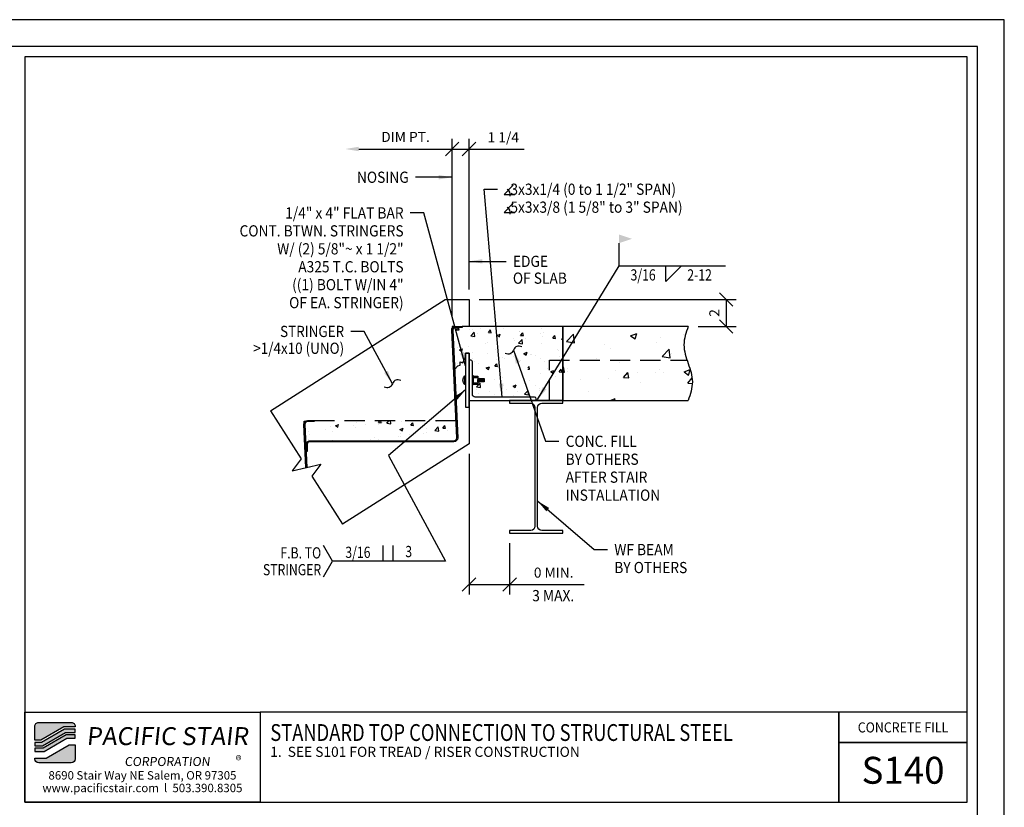
# Model space of a CAD drawing. Extents: x -3457 to 4363, y -4269 to 1037.
# Drawn here: x 524 to 597, y -161 to -102 of the extents above; entities that cross this region are included whole.
import ezdxf
from ezdxf.enums import TextEntityAlignment as Align

# ---------------------------------------------------------------- set-up
doc = ezdxf.new("R2010")
doc.units = 0
doc.header["$LTSCALE"] = 48
doc.header["$MEASUREMENT"] = 0
doc.header["$PDMODE"] = 3
doc.linetypes.add('HIDDEN2', pattern=[0.1875, 0.125, -0.0625])
doc.layers.get('0').update_dxf_attribs({"linetype": 'CONTINUOUS'})
doc.layers.get('DEFPOINTS').update_dxf_attribs({"linetype": 'CONTINUOUS'})
for name, color, linetype in [('BORDER', 4, 'CONTINUOUS'), ('DIM', 1, 'CONTINUOUS'), ('HATCH', 2, 'CONTINUOUS'), ('HIDDEN', 3, 'HIDDEN2'), ('OBJ', 3, 'CONTINUOUS'), ('SOLID', 7, 'CONTINUOUS'), ('TEXT', 2, 'CONTINUOUS')]:
    doc.layers.add(name, color=color, linetype=linetype)
doc.layers.add('NO PLOT', color=78, linetype='CONTINUOUS', plot=False)
doc.styles.add('PLAIN', font='calibri.ttf')
doc.styles.add('TT', font='archstyl.shx')
doc.dimstyles.new('FRACTIONAL', dxfattribs={"dimscale": 8, "dimtxt": 0.09375, "dimasz": 0.125, "dimexe": 0.09375, "dimexo": 0.09375, "dimgap": 0.0625, "dimtad": 1, "dimdec": 4, "dimzin": 3, "dimdsep": 46, "dimlunit": 5, "dimtxsty": 'TT', "dimblk": 'OBLIQUE', "dimcen": 0.08999999999999997, "dimadec": 0, "dimazin": 0, "dimtfac": 1, "dimtdec": 4, "dimtofl": 0, "dimtmove": 0, "dimatfit": 3, "dimfxl": 0.1175, "dimfrac": 2, "dimtolj": 1, "dimtzin": 0, "dimarcsym": 0})
pattern_1 = [(49.99999999999999, (582.2622327692757, -100.5839443645252), (2.390867275335845, -0.209173783275317), [0.25, -2.75]), (355, (582.2622327692757, -100.5839443645252), (-0.4625044453766667, 2.507307112333373), [0.2, -2.2]), (100.4514, (582.4614717026091, -100.6013754978586), (1.928364605713405, 2.298131806869845), [0.2124672999999994, -2.337140373333324]), (46.18420000000002, (582.2622327692757, -99.9172776978586), (3.557470162085481, -0.5517300477633935), [0.3749999999999994, -4.124999999999991]), (96.6356, (582.5586885859423, -99.96325538785857), (3.115542351829011, 3.247059569668139), [0.31870096, -3.50571]), (351.1842, (582.2622327692757, -99.9172776978586), (3.11553981711209, 3.247062003084415), [0.3, -3.3]), (21, (582.5955661026089, -100.0839443645252), (1.989690173728206, -1.342062968884463), [0.25, -2.75]), (326.0000000000001, (582.5955661026089, -100.0839443645252), (0.8110511064052723, 2.417166816822843), [0.2, -2.2]), (71.4514, (582.7613735459424, -100.1957830511919), (2.800742095271633, 1.075101655699841), [0.2124673, -2.337140373333333]), (37.50000000000001, (582.2622327692757, -100.5839443645252), (0.04053285105763556, 1.109646179437705), [0, -2.173333333333333, 0, -2.233333333333333, 0, -2.208333333333333]), (7.499999999999999, (582.2622327692757, -100.5839443645252), (0.8768984581404953, 1.314705706274534), [0, -1.273333333333333, 0, -2.123333333333333, 0, -0.8416666666666666]), (327.5, (581.5188994359423, -100.5839443645252), (1.779408120574697, -0.07518290578126599), [0, -0.8333333333333333, 0, -2.6, 0, -3.45]), (317.5, (581.1855661026091, -100.5839443645252), (1.943953897807954, 0.3336832744410588), [0, -1.083333333333333, 0, -1.726666666666667, 0, -2.45])]

# ---------------------------------------------------------------- blocks, each defined once
blk = doc.blocks.new('detail_frame')
at = {"layer": 'NO PLOT'}
blk.add_lwpolyline([(-70.81250000000023, 187.25), (-70.81250000000023, 131.8333333333333), (-0.7500000000002274, 131.8333333333333), (-0.7500000000002274, 187.25)], close=True, dxfattribs=at)
blk = doc.blocks.new('_Oblique')
at = {"layer": 'DIM', "color": 0, "lineweight": -2}
blk.add_line((-0.5, -0.5), (0.5, 0.5), dxfattribs=at)
blk = doc.blocks.new('A_L5000X30000X02500')
blk.add_lwpolyline([(0, 0), (0, 5), (0.125, 5, -0.4142135623730952), (0.25, 4.875), (0.25, 0.4500000000000455, 0.4142135623730117), (0.4499999999999886, 0.25), (2.875, 0.25, -0.4142135623730952), (3, 0.125), (3, 0)], format="xyb", close=True)
blk = doc.blocks.new('A_W1000X1200')
blk.add_lwpolyline([(1.97999999999999, -4.935000000000002), (1.97999999999999, -4.724999999999994), (1.97999999999999, -4.724999999999994), (0.4150999999999954, -4.724999999999994, -0.4142135623730995), (0.09499999999999886, -4.404899999999998), (0.09499999999999886, 4.404899999999998, -0.4142135623730995), (0.4150999999999954, 4.724999999999994), (1.97999999999999, 4.724999999999994), (1.97999999999999, 4.935000000000002), (-1.97999999999999, 4.935000000000002), (-1.97999999999999, 4.724999999999994), (-0.4150999999999954, 4.724999999999994, -0.4142135623730995), (-0.09499999999999886, 4.404899999999998), (-0.09499999999999886, -4.404899999999998, -0.4142135623730995), (-0.4150999999999954, -4.724999999999994), (-1.97999999999999, -4.724999999999994), (-1.97999999999999, -4.935000000000002)], format="xyb", close=True)
blk = doc.blocks.new('T.C.BOLT')
at = {"layer": 'OBJ'}
for p, q in [((-0.9993594458935604, 0.1210016835017313), (-1.380681818182666, 0.1210016835017313)), ((-1.380681818182666, 0.08943602693614139), (-1.042836016236834, 0.08943602693614139)), ((-1.380681818182666, 0.07891414141420228), (-1.042836016236834, 0.07891414141420228)), ((-1.380681818182666, 0.05260942760958187), (-1.042836016236834, 0.05260942760958187)), ((-1.012827459361688, -0.1315235690236705), (-1.041578709041914, 0.06169719495790105)), ((-0.9602180317519924, -0.1315235690236705), (-0.9993594458935604, 0.1315235690236705)), ((-0.9326031210680412, -0.1637612988737374), (-0.98122842246039, 0.163021640590955)), ((-0.9274078378273316, -0.1629307674758138), (-0.976031510503617, 0.1638412263172313)), ((-0.9076086041427516, -0.1315235690236705), (-0.9467500182840922, 0.1315235690236705)), ((-0.8945707070706703, -0.06579749771765364), (-0.9286189948511492, 0.163021640590955)), ((-0.8945707070706703, -0.03005242841061317), (-0.9234220828943762, 0.1638412263172313)), ((-0.5758876611178039, 0.2072811447809499), (-0.88431696870839, 0.2072811447809499)), ((-1.380681818182666, -0.0526094276093545), (-1.042836016236834, -0.0526094276093545)), ((-1.380681818182666, -0.07891414141420228), (-1.042836016236834, -0.07891414141420228)), ((-1.380681818182666, -0.08943602693591401), (-1.042836016236834, -0.08943602693591401)), ((-1.380681818182666, -0.1210016835017313), (-1.012827459361688, -0.1210016835017313)), ((-0.8844042795212772, -0.2072811447811773), (-0.5757585737824229, -0.2072811447811773))]:
    blk.add_line(p, q, dxfattribs=at)
for points in [[(-0.8945707070706703, 0.131998283706223), (-0.9234220828943762, 0.1638412263172313), (-0.9259969202373668, 0.1644044612795597), (-0.926449810488748, 0.1644044612795597), (-0.9286189948511492, 0.163021640590955), (-0.9467500182840922, 0.1315235690236705), (-0.976031510503617, 0.1638412263172313), (-0.978606347846835, 0.1644044612795597), (-0.9790592380982162, 0.1644044612795597), (-0.98122842246039, 0.163021640590955), (-0.9993594458935604, 0.1315235690236705), (-1.380681818182666, 0.1315235690236705), (-1.380681818182666, -0.1315235690236705), (-1.012827459361688, -0.1315235690236705), (-0.9852125486775094, -0.1637612988737374), (-0.982737169703114, -0.1644057491818103), (-0.9823062606669737, -0.1642663684714307), (-0.9800172654367998, -0.1629307674758138), (-0.9602180317519924, -0.1315235690236705), (-0.9326031210680412, -0.1637612988737374), (-0.9301277420936458, -0.1644057491818103), (-0.9296968330575055, -0.1642663684714307), (-0.9274078378273316, -0.1629307674758138), (-0.9076086041427516, -0.1315235690236705), (-0.8945707070706703, -0.1467440493078129)], [(-0.9800172654367998, -0.1629307674758138), (-1.019255050505762, 0.1007640246551773), (-1.019255050505762, 0.06501895534813684), (-0.9852125486775094, -0.1637612988737374)], [(-0.8945707070706703, 0.2200269427384001), (-0.88431696870839, 0.2072811447809499), (-0.8945707070706703, 0.1927994889525735)], [(-0.5657426067486995, 0.2201804403335927), (-0.5759963451109797, 0.20743464237637), (-0.5657426067486995, 0.1929529865479935)], [(-0.8945707070706703, -0.1944120351987522), (-0.88431696870839, -0.2071578331559749), (-0.8945707070706703, -0.2216394889845787)], [(-0.5655906598565252, -0.1946420299565261), (-0.5758443982188055, -0.2073878279135215), (-0.5655906598565252, -0.2218694837421253)]]:
    blk.add_lwpolyline(points, dxfattribs=at)
for points in [[(-0.5657617845117784, 0.3019781144781746), (-0.5762836700337175, 0.3124999999998863), (-0.8840488215489586, 0.3124999999998863), (-0.8945707070706703, 0.3019781144781746), (-0.8945707070706703, -0.3019781144781746), (-0.8840488215489586, -0.3125000000001137), (-0.5762836700337175, -0.3125000000001137), (-0.5657617845117784, -0.3019781144781746)], [(-0.5, -0.3451178451178976), (-0.5, 0.3451178451178976), (-0.5657617845117784, 0.3451178451178976), (-0.5657617845117784, -0.3451178451178976)], [(0, 0.3288089225590056), (0, -0.3288089225590056), (0.06576178451177839, -0.3288089225590056), (0.06576178451177839, 0.3288089225590056)]]:
    blk.add_lwpolyline(points, close=True, dxfattribs=at)
blk.add_arc((-0.2794875841750581, 1.13686837721616e-13), 0.4767729377104788, 316.3971810272875, 43.60281897271249, dxfattribs=at)
blk = doc.blocks.new('*D73')
at = {"layer": 'DEFPOINTS', "color": 0, "transparency": 16777216}
for p in [(557.2126439647429, -112.0130176683507), (557.2126439647429, -123.1982630880581), (555.9626439647429, -125.1982630880582)]:
    blk.add_point(p, dxfattribs=at)
at = {"layer": 'DIM', "color": 0, "lineweight": -2, "transparency": 16777216}
for p, q in [((555.9626439647429, -124.4482630880582), (555.9626439647429, -111.2630176683507)), ((557.2126439647429, -122.4482630880581), (557.2126439647429, -111.2630176683507)), ((555.9626439647429, -112.0130176683507), (557.2126439647429, -112.0130176683507)), ((557.2126439647429, -112.0130176683507), (561.312643964743, -112.0130176683507))]:
    blk.add_line(p, q, dxfattribs=at)
at = {"layer": 'DIM', "color": 0, "lineweight": -2, "transparency": 16777216, "rotation": 180}
blk.add_blockref('_Oblique', (555.9626439647429, -112.0130176683507), dxfattribs=at)
at = {"layer": 'DIM', "color": 0, "lineweight": -2, "transparency": 16777216}
blk.add_blockref('_Oblique', (557.2126439647429, -112.0130176683507), dxfattribs=at)
at = {"layer": 'DIM', "color": 0, "transparency": 16777216, "insert": (559.7626439647429, -111.1380176683507), "char_height": 0.75, "attachment_point": 5, "style": 'TT'}
blk.add_mtext('\\A1;1 1/4', dxfattribs=at)
blk = doc.blocks.new('*D74')
at = {"layer": 'DEFPOINTS', "color": 0, "transparency": 16777216}
for p in [(548.0208420880538, -112.0130176683507), (555.9626439647429, -112.0130176683507), (555.9626439647429, -125.1982630880582)]:
    blk.add_point(p, dxfattribs=at)
at = {"layer": 'DIM', "color": 0, "lineweight": -2, "transparency": 16777216}
for p, q in [((555.9626439647429, -124.4482630880582), (555.9626439647429, -111.2630176683507)), ((549.0208420880538, -112.0130176683507), (555.9626439647429, -112.0130176683507))]:
    blk.add_line(p, q, dxfattribs=at)
at = {"layer": 'DIM', "color": 0, "transparency": 16777216}
blk.add_solid([(549.0208420880538, -111.846351001684), (549.0208420880538, -112.1796843350174), (548.0208420880538, -112.0130176683507)], dxfattribs=at)
at = {"layer": 'DIM', "color": 0, "lineweight": -2, "transparency": 16777216}
blk.add_blockref('_Oblique', (555.9626439647429, -112.0130176683507), dxfattribs=at)
at = {"layer": 'DIM', "color": 0, "transparency": 16777216, "insert": (552.4917430263984, -111.1130176683507), "char_height": 0.75, "attachment_point": 5, "style": 'TT'}
blk.add_mtext('\\A1;DIM PT.', dxfattribs=at)
blk = doc.blocks.new('*D75')
at = {"layer": 'DEFPOINTS', "color": 0, "transparency": 16777216}
for p in [(557.2126439647429, -123.1982630880581), (573.5016982542099, -125.1982630880581), (576.3239018608995, -125.1982630880581)]:
    blk.add_point(p, dxfattribs=at)
at = {"layer": 'DIM', "color": 0, "lineweight": -2, "transparency": 16777216}
for p, q in [((557.9626439647429, -123.1982630880581), (577.0739018608995, -123.1982630880581)), ((576.3239018608995, -123.1982630880581), (576.3239018608995, -125.1982630880581)), ((574.2516982542099, -125.1982630880581), (577.0739018608995, -125.1982630880581))]:
    blk.add_line(p, q, dxfattribs=at)
for p, rotation in [((576.3239018608995, -123.1982630880581), 90), ((576.3239018608995, -125.1982630880581), 270)]:
    blk.add_blockref('_Oblique', p, dxfattribs=dict(at, rotation=rotation))
at = {"layer": 'DIM', "color": 0, "transparency": 16777216, "insert": (575.4489018608995, -124.198263088058), "char_height": 0.75, "attachment_point": 5, "rotation": 90, "style": 'TT'}
blk.add_mtext('\\A1;2', dxfattribs=at)
blk = doc.blocks.new('*D76')
at = {"layer": 'DEFPOINTS', "color": 0, "transparency": 16777216}
for p in [(557.2126439647429, -133.9226347683529), (560.2326439647429, -140.5682630880581), (560.2326439647429, -144.3756428156312)]:
    blk.add_point(p, dxfattribs=at)
at = {"layer": 'DIM', "color": 0, "lineweight": -2, "transparency": 16777216}
for p, q in [((557.2126439647429, -134.6726347683529), (557.2126439647429, -145.1256428156312)), ((560.2326439647429, -141.3182630880581), (560.2326439647429, -145.1256428156312)), ((557.2126439647429, -144.3756428156312), (560.2326439647429, -144.3756428156312)), ((560.2326439647429, -144.3756428156312), (565.7826439647429, -144.3756428156312))]:
    blk.add_line(p, q, dxfattribs=at)
at = {"layer": 'DIM', "color": 0, "lineweight": -2, "transparency": 16777216, "rotation": 180}
blk.add_blockref('_Oblique', (557.2126439647429, -144.3756428156312), dxfattribs=at)
at = {"layer": 'DIM', "color": 0, "lineweight": -2, "transparency": 16777216}
blk.add_blockref('_Oblique', (560.2326439647429, -144.3756428156312), dxfattribs=at)
at = {"layer": 'DIM', "color": 0, "transparency": 16777216, "insert": (563.5076439647429, -143.5006428156312), "char_height": 0.75, "attachment_point": 5, "style": 'TT'}
blk.add_mtext('\\A1;0 MIN.', dxfattribs=at)

msp = doc.modelspace()

# ---------------------------------------------------------------- hatches: boundary and pattern name
at = {"layer": 'HATCH'}
h = msp.add_hatch(dxfattribs=at)
h.set_pattern_fill('AR-CONC', color=256, scale=0.3333333333333333, style=0)
h.set_pattern_definition(pattern_1)
h.paths.add_polyline_path([(561.275643964743, -129.1982630880582), (561.5876439647429, -129.1982630880582), (561.5876439647429, -128.1982630880582), (561.275643964743, -128.1982630880582)], flags=0)
h.paths.add_polyline_path([(561.275643964743, -128.9482630880582), (561.275643964743, -128.4482630880582), (557.4626439647429, -128.4482630880582), (557.4626439647429, -128.9482630880582)], flags=0)
edge = h.paths.add_edge_path()
edge.add_line((557.2126439647429, -127.6982630880581), (557.3376439647429, -127.6982630880581))
edge.add_arc((557.3376439647429, -127.8232630880581), 0.125, 0, 90, ccw=False)
edge.add_line((557.4626439647429, -127.8232630880581), (557.4626439647429, -130.2482630880581))
edge.add_arc((557.6626439647432, -130.248263088058), 0.2000000000000455, 180.0000000000163, 270)
edge.add_line((557.6626439647432, -130.4482630880581), (562.0876439647432, -130.4482630880581))
edge.add_arc((562.0876439647429, -130.5732630880581), 0.125, 0, 90, ccw=False)
edge.add_line((562.2126439647429, -130.5732630880581), (562.2126439647429, -130.6982630880581))
edge.add_line((562.2126439647429, -130.6982630880581), (564.192643964743, -130.6982630880581))
edge.add_line((564.192643964743, -130.6982630880581), (564.192643964743, -125.1982630880581))
edge.add_line((564.192643964743, -125.1982630880581), (556.7126439647429, -125.1982630880581))
edge.add_line((556.7126439647429, -125.1982630880581), (556.7126439647429, -125.2729630880582))
edge.add_line((556.7126439647429, -125.2729630880582), (556.2126439647429, -125.2729630880581))
edge.add_line((556.2126439647429, -125.2729630880581), (556.1726978609947, -125.2767487031205))
edge.add_line((556.1726978609947, -125.2767487031206), (556.1379593288168, -125.2865095279278))
edge.add_line((556.1379593288168, -125.2865095279277), (556.0980841206101, -125.3064593423192))
edge.add_line((556.0980841206101, -125.3064593423193), (556.0622777077238, -125.3352468310388))
edge.add_line((556.0622777077238, -125.3352468310387), (556.0403949000536, -125.3609123173565))
edge.add_line((556.0403949000533, -125.3609123173565), (556.0185178668357, -125.398808245962))
edge.add_line((556.0185178668357, -125.3988082459621), (556.0044764864392, -125.4421812624387))
edge.add_line((556.004476486439, -125.4421812624387), (555.9999939647428, -125.4856130880581))
edge.add_line((555.999993964743, -125.4856130880581), (556.1365589794043, -128.3990000675001))
edge.add_line((556.1365589794043, -128.3990000675001), (556.3923945010956, -128.1351439090382))
edge.add_line((556.3923945010954, -128.1351439090382), (556.5517329241425, -128.0803996146865))
edge.add_line((556.5517329241427, -128.0803996146865), (556.5467531457812, -127.8365393764632))
edge.add_line((556.5467531457809, -127.8365393764632), (556.7658440809926, -127.9012370902109))
edge.add_line((556.7658440809926, -127.901237090211), (556.8903269524133, -127.5877019408683))
edge.add_line((556.8903269524133, -127.5877019408682), (556.9626439647429, -127.5080740980264))
edge.add_line((556.9626439647429, -127.5080740980264), (556.9626439647429, -127.1982630880583))
edge.add_line((556.9626439647429, -127.1982630880583), (557.2126439647429, -127.1982630880583))
edge.add_line((557.2126439647429, -127.1982630880583), (557.2126439647429, -127.6982630880581))
h = msp.add_hatch(dxfattribs=at)
h.set_pattern_fill('AR-CONC', color=256, scale=0.6666666666666666, style=0)
h.set_pattern_definition([(49.99999999999999, (582.2622327692757, -100.5839443645252), (4.78173455067169, -0.418347566550634), [0.5, -5.5]), (355, (582.2622327692757, -100.5839443645252), (-0.9250088907533334, 5.014614224666746), [0.4, -4.399999999999999]), (100.4514, (582.6607106359422, -100.6188066311919), (3.85672921142681, 4.596263613739691), [0.4249345999999989, -4.674280746666649]), (46.18420000000002, (582.2622327692757, -99.25061103119197), (7.114940324170963, -1.103460095526787), [0.7499999999999989, -8.249999999999982]), (96.6356, (582.8551444026091, -99.34256641119191), (6.231084703658022, 6.494119139336278), [0.63740192, -7.011419999999999]), (351.1842, (582.2622327692757, -99.25061103119197), (6.231079634224181, 6.49412400616883), [0.6000000000000001, -6.600000000000001]), (21, (582.9288994359424, -99.58394436452522), (3.979380347456411, -2.684125937768925), [0.5, -5.5]), (326.0000000000001, (582.9288994359424, -99.58394436452522), (1.622102212810545, 4.834333633645686), [0.4, -4.399999999999999]), (71.4514, (583.260514322609, -99.80762173785854), (5.601484190543266, 2.150203311399682), [0.4249346000000001, -4.674280746666666]), (37.50000000000001, (582.2622327692757, -100.5839443645252), (0.08106570211527112, 2.21929235887541), [0, -4.346666666666666, 0, -4.466666666666667, 0, -4.416666666666666]), (7.499999999999999, (582.2622327692757, -100.5839443645252), (1.753796916280991, 2.629411412549068), [0, -2.546666666666666, 0, -4.246666666666666, 0, -1.683333333333333]), (327.5, (580.775566102609, -100.5839443645252), (3.558816241149394, -0.150365811562532), [0, -1.666666666666667, 0, -5.199999999999999, 0, -6.899999999999999]), (317.5, (580.1088994359422, -100.5839443645252), (3.887907795615908, 0.6673665488821175), [0, -2.166666666666667, 0, -3.453333333333333, 0, -4.899999999999999])])
edge = h.paths.add_edge_path()
edge.add_spline(control_points=[(573.5016982542099, -125.1982630880581), (573.3454482562564, -125.6565964153883), (573.0329483961901, -126.5732630906308), (573.5016982542099, -127.9482630880581), (573.9704481122297, -129.3232630854854), (573.6579482521636, -130.2399297607278), (573.5016982542099, -130.6982630880581)], knot_values=[0, 0, 0, 0, 1.410064253116381, 2.820128506232828, 4.230192759349142, 5.640257012465522, 5.640257012465522, 5.640257012465522, 5.640257012465522], degree=3, periodic=0)
edge.add_line((573.5016982542097, -130.6982630880581), (564.192643964743, -130.6982630880581))
edge.add_line((564.192643964743, -130.6982630880581), (564.192643964743, -125.1982630880581))
edge.add_line((564.192643964743, -125.1982630880581), (573.5016982542099, -125.1982630880581))
h = msp.add_hatch(dxfattribs=at)
h.set_pattern_fill('AR-CONC', color=256, scale=0.3333333333333333, style=0)
h.set_pattern_definition(pattern_1)
h.paths.add_polyline_path([(555.9252939647433, -132.1982630880586), (545.7126439647427, -132.1982630880584), (545.7126439647427, -132.2729630880585), (545.2126439647427, -132.2729630880585, 0.4142135623730901), (544.9999939647425, -132.4856130880584), (544.9999939647425, -133.9856130880584, -0.4142135623730988), (545.2873439647428, -133.6982630880584), (555.7126439647429, -133.6982630880584, 0.4142135623730901), (555.9252939647431, -133.4856130880584)])
h = msp.add_hatch(color=5, dxfattribs=at)
edge = h.paths.add_edge_path()
edge.add_line((527.9392631025536, -154.9214443645257), (527.9392631025536, -154.9631110311924))
edge.add_line((527.9392631025536, -154.9631110311924), (527.1041929080549, -154.9631110311924))
edge.add_line((527.1041929080549, -154.9631110311924), (525.3965070217165, -155.9631110311924))
edge.add_line((525.3965070217165, -155.9631110311924), (524.939316102609, -155.9631110311924))
edge.add_line((524.939316102609, -155.9631110311924), (524.939316102609, -154.9214443645257))
edge.add_arc((525.2309827692758, -154.9214443645257), 0.2916666666667425, 90, 180, ccw=False)
edge.add_line((525.2309827692758, -154.6297776978589), (527.6475964358868, -154.6297776978589))
edge.add_arc((527.6475964358868, -154.9214443645257), 0.2916666666667425, 0, 90, ccw=False)
for points in [[(527.1494014032666, -155.1297776978589), (525.4417155169282, -156.1297776978589), (524.939316102609, -156.1297776978589), (524.939316102609, -156.3797776978589), (525.5095282597457, -156.3797776978589), (527.2172141460838, -155.3797776978589), (527.9392631025536, -155.3797776978589), (527.9392631025536, -155.1297776978589)], [(527.2624226412955, -155.5464443645254), (525.5547367549572, -156.5464443645254), (524.939316102609, -156.5464443645254), (524.939316102609, -156.7964443645257), (525.6225494977747, -156.7964443645257), (527.3302353841128, -155.7964443645254), (527.9392631025536, -155.7964443645254), (527.9392631025536, -155.5464443645254)]]:
    msp.add_hatch(color=5, dxfattribs=at).paths.add_polyline_path(points)
h = msp.add_hatch(color=5, dxfattribs=at)
edge = h.paths.add_edge_path()
edge.add_line((524.939316102609, -157.3381110311922), (524.939316102609, -157.2964443645254))
edge.add_line((524.939316102609, -157.2964443645254), (525.7743862971078, -157.2964443645254))
edge.add_line((525.7743862971078, -157.2964443645254), (527.4820721834459, -156.2964443645254))
edge.add_line((527.4820721834459, -156.2964443645254), (527.9392631025536, -156.2964443645254))
edge.add_line((527.9392631025536, -156.2964443645254), (527.9392631025536, -157.3381110311922))
edge.add_arc((527.6475964358868, -157.3381110311922), 0.2916666666667425, -90, 0, ccw=False)
edge.add_line((527.6475964358868, -157.6297776978589), (525.2309827692758, -157.6297776978589))
edge.add_arc((525.2309827692758, -157.3381110311922), 0.2916666666667425, 180, 270, ccw=False)

# ---------------------------------------------------------------- linework, layer by layer
at = {"layer": 'BORDER'}
for points in [[(311.0018161026093, -273.6506110311919), (595.0018161026094, -273.6506110311919), (595.0018161026105, -104.4006110311919), (311.0018161026096, -104.4006110311919), (311.0018161026093, -273.6506110311919)], [(541.689316102609, -153.8797776978589), (541.689316102609, -160.5672776978589), (584.6971546494431, -160.5672776978587), (584.6971546494431, -153.8797776978587), (541.689316102609, -153.8797776978589)], [(584.6971546494431, -153.8797776978587), (584.6971546494431, -160.5672776978587), (594.2518161026092, -160.5672776978589), (594.2518161026092, -156.1297776978591), (584.6971546494431, -156.1297776978589)]]:
    msp.add_lwpolyline(points, dxfattribs=at)
for points in [[(524.189316102609, -105.1506110311919), (524.189316102609, -160.5672776978587), (594.2518161026092, -160.5672776978587), (594.2518161026092, -105.1506110311919)], [(524.189316102609, -153.8797776978589), (541.689316102609, -153.8797776978589), (541.689316102609, -160.5672776978587), (524.189316102609, -160.5672776978587)], [(594.2518161026092, -156.1297776978591), (594.2518161026092, -153.8797776978589), (584.6971546494431, -153.8797776978589), (584.6971546494433, -156.1297776978591)]]:
    msp.add_lwpolyline(points, close=True, dxfattribs=at)
at = {"layer": 'DIM'}
for p, q in [((568.3701597662584, -120.7031976394569), (568.3701597662584, -119.0072461243052)), ((568.3701597662584, -120.7031976394569), (576.2832944507581, -120.7031976394569)), ((550.8116055703333, -141.4877193939221), (550.8116055703333, -142.6543860605888)), ((551.5616055703333, -141.4877193939221), (551.5616055703333, -142.6543860605888)), ((555.4527312628577, -142.6543860605888), (547.0562585552473, -142.6543860605888))]:
    msp.add_line(p, q, dxfattribs=at)
for points in [[(560.505681399499, -114.6929508453279), (559.8306813994991, -115.4046762150398), (560.618181399499, -115.4046762150398)], [(560.505681399499, -116.0262841786613), (559.8306813994991, -116.738009548373), (560.618181399499, -116.738009548373)], [(556.0924868911254, -125.1982630880582), (555.9626439647429, -125.1982630880582), (555.9675441702102, -125.3028008046922)], [(544.9626439647427, -132.3606130880582), (544.9626439647427, -132.2356130880582), (545.0876439647427, -132.2356130880582)], [(546.3895918885805, -143.8210527272555), (547.0562585552473, -142.6543860605888), (546.3895918885805, -141.4877193939221)]]:
    msp.add_lwpolyline(points, dxfattribs=at)
msp.add_lwpolyline([(571.8465623685377, -120.7031976394569), (573.0132290352044, -120.7031976394569), (571.8465623685377, -121.8698643061235)], close=True, dxfattribs=at)
at = {"layer": 'DIM', "linetype": 'Continuous'}
msp.add_lwpolyline([(542.445612920359, -131.4667410598651), (544.7273337621803, -135.0523023827266), (544.0594342390493, -135.9218204250733), (546.2005465236, -135.448276571978), (545.5326470004698, -136.3177946143246), (547.8143678422907, -139.9033559371861)], dxfattribs=at)
at = {"layer": 'DIM'}
for centre in [(559.8306813994991, -115.4046762150398), (559.8306813994991, -116.738009548373)]:
    msp.add_arc(centre, 0.445778662164912, 345.3823532002465, 61.13468614342156, dxfattribs=at)
for points in [[(561.1356515947398, -126.7127654485711), (560.7642410569692, -126.6820554938027), (560.5168267704923, -126.9607579511581), (560.2694124840152, -127.2394604085135), (559.8980019462447, -127.2087504537451)], [(552.1388100109291, -129.213690766073), (551.7673994731585, -129.1829808113046), (551.5199851866814, -129.46168326866), (551.2725709002045, -129.7403857260155), (550.901160362434, -129.709675771247)]]:
    msp.add_spline(points, degree=3, dxfattribs=at)
msp.add_solid([(568.3701597662584, -118.3698643061235), (568.3701597662584, -119.0072461243052), (569.324196129895, -118.6885552152144)], dxfattribs=at)
at = {"layer": 'HATCH'}
msp.add_lwpolyline([(564.192643964743, -130.6982630880581), (564.192643964743, -125.1982630880581), (556.7126439647429, -125.1982630880581), (556.7126439647429, -125.2729630880582), (556.2126439647429, -125.2729630880581), (556.1726978609947, -125.2767487031206), (556.1379593288168, -125.2865095279277), (556.0980841206101, -125.3064593423193), (556.0622777077238, -125.3352468310387), (556.0403949000533, -125.3609123173565), (556.0185178668357, -125.3988082459621), (556.004476486439, -125.4421812624387), (555.999993964743, -125.4856130880581), (556.1365589794043, -128.3990000675001), (556.3923945010954, -128.1351439090382), (556.5517329241427, -128.0803996146865), (556.5467531457809, -127.8365393764632), (556.7658440809926, -127.901237090211), (556.8903269524133, -127.5877019408682), (556.9626439647429, -127.5080740980264), (556.9626439647429, -127.1982630880583), (557.2126439647429, -127.1982630880583), (557.2126439647429, -130.6982630880581), (564.192643964743, -130.6982630880581)], dxfattribs=at)
msp.add_spline([(573.5016982542099, -125.1982630880581), (573.1891982542099, -126.5732630880581), (573.5016982542099, -127.9482630880581), (573.8141982542099, -129.3232630880581), (573.5016982542099, -130.6982630880581)], degree=3, dxfattribs=at)
at = {"layer": 'HIDDEN', "ltscale": 0.25}
msp.add_line((545.7126439647427, -132.1982630880582), (556.2399494334932, -132.1982630880582), dxfattribs=at)
msp.add_lwpolyline([(563.192643964743, -130.6982630880581), (563.192643964743, -127.6982630880581), (573.417410128148, -127.6982630880581)], dxfattribs=at)
at = {"layer": 'NO PLOT'}
for points in [[(309.0018161026102, -285.2756110311911), (597.0018161026112, -285.2756110311911), (597.0018161026105, -102.4006110311919), (309.0018161026096, -102.4006110311919), (309.0018161026102, -285.2756110311911)], [(309.0018161026102, -285.2756110311911), (597.0018161026103, -285.2756110311911), (597.0018161026096, -102.4006110311919), (309.0018161026096, -102.4006110311919), (309.0018161026102, -285.2756110311911)]]:
    msp.add_lwpolyline(points, dxfattribs=at)
at = {"layer": 'OBJ'}
msp.add_lwpolyline([(556.7126439647429, -125.2729630880582), (556.2126439647429, -125.2729630880581, 0.4142135623730901), (555.999993964743, -125.4856130880581), (556.374993964743, -133.4856130880582, -0.4142135623730986), (556.0876439647429, -133.7729630880584), (545.386355281759, -133.7729630880584, 0.4142135623730901), (545.1737052817589, -133.9856130880582), (545.1737052817589, -134.4856130880582), (545.0990052817588, -134.4856130880582), (545.0990052817588, -133.9856130880582, -0.4142135623730986), (545.386355281759, -133.6982630880583), (556.0876439647429, -133.6982630880583, 0.4142135623730901), (556.3002939647431, -133.4856130880582), (555.9252939647431, -125.4856130880581, -0.4142135623730986), (556.2126439647429, -125.1982630880581), (556.7126439647429, -125.1982630880581)], format="xyb", close=True, dxfattribs=at)
msp.add_lwpolyline([(557.2126439647429, -127.1982630880583), (556.9626439647429, -127.1982630880583), (556.9626439647429, -131.1982630880584), (557.2126439647429, -131.1982630880584), (557.2126439647429, -127.1982630880583)], dxfattribs=at)
msp.add_lwpolyline([(545.0758290021877, -135.6970272202166), (544.9252939647429, -132.4856130880582, -0.4142135623730986), (545.2126439647427, -132.1982630880582), (545.7126439647427, -132.1982630880582), (545.7126439647427, -132.2729630880583), (545.2126439647427, -132.2729630880583, 0.4142135623730901), (544.9999939647425, -132.4856130880582), (545.1497625176503, -135.680675550088)], format="xyb", dxfattribs=at)
at = {"layer": 'SOLID'}
for points in [[(542.4456129203593, -131.4667410598651), (555.4389354474845, -123.1982630880581), (557.2126439647429, -123.1982630880581), (557.2126439647429, -125.1982630880581)], [(573.5016982542099, -125.1982630880581), (564.192643964743, -125.1982630880581), (564.192643964743, -130.6982630880581), (573.5016982542097, -130.6982630880581)], [(557.2126439647429, -127.6982630880582), (557.2126439647429, -133.9226347683529), (547.8143678422907, -139.9033559371861)]]:
    msp.add_lwpolyline(points, dxfattribs=at)
at = {"layer": 'SOLID', "color": 5}
for points in [[(527.9392631025536, -154.9214443645257), (527.9392631025536, -154.9631110311924), (527.1041929080549, -154.9631110311924), (525.3965070217165, -155.9631110311924), (524.939316102609, -155.9631110311924), (524.939316102609, -154.9214443645257, -0.4142135623730951), (525.2309827692758, -154.6297776978589), (527.6475964358868, -154.6297776978589, -0.414213562373095)], [(524.939316102609, -157.3381110311922), (524.939316102609, -157.2964443645254), (525.7743862971078, -157.2964443645254), (527.4820721834459, -156.2964443645254), (527.9392631025536, -156.2964443645254), (527.9392631025536, -157.3381110311922, -0.414213562373095), (527.6475964358868, -157.6297776978589), (525.2309827692758, -157.6297776978589, -0.414213562373095)]]:
    msp.add_lwpolyline(points, format="xyb", close=True, dxfattribs=at)
for points in [[(527.1494014032666, -155.1297776978589), (525.4417155169282, -156.1297776978589), (524.939316102609, -156.1297776978589), (524.939316102609, -156.3797776978589), (525.5095282597457, -156.3797776978589), (527.2172141460838, -155.3797776978589), (527.9392631025536, -155.3797776978589), (527.9392631025536, -155.1297776978589)], [(527.2624226412955, -155.5464443645254), (525.5547367549572, -156.5464443645254), (524.939316102609, -156.5464443645254), (524.939316102609, -156.7964443645257), (525.6225494977747, -156.7964443645257), (527.3302353841128, -155.7964443645254), (527.9392631025536, -155.7964443645254), (527.9392631025536, -155.5464443645254)]]:
    msp.add_lwpolyline(points, close=True, dxfattribs=at)

# ---------------------------------------------------------------- block references
at = {"layer": 'DIM', "xscale": -1}
msp.add_blockref('T.C.BOLT', (556.9626439647429, -129.1982630880583), dxfattribs=at)
at = {"layer": 'DIM'}
msp.add_blockref('detail_frame', (595.0018161026094, -292.4006110311919), dxfattribs=at)
at = {"layer": 'OBJ', "xscale": -1, "rotation": 270}
msp.add_blockref('A_L5000X30000X02500', (557.2126439647429, -130.6982630880581), dxfattribs=at)
at = {"layer": 'SOLID'}
msp.add_blockref('A_W1000X1200', (562.2126439647429, -135.6332630880581), dxfattribs=at)

# ---------------------------------------------------------------- texts
at = {"layer": 'DIM', "style": 'TT'}
for s, width, p in [('NOSING', 0.9, (552.7365152454977, -114.110818324612)), ('1/4" x 4" FLAT BAR', 0.9, (552.3493200597452, -116.7637489216413)), ('CONT. BTWN. STRINGERS', 0.9, (552.3493200597452, -118.0970822549747)), ('W/ (2) 5/8"~ x 1 1/2"', 0.9, (552.3493200597452, -119.4304155883079)), ('A325 T.C. BOLTS', 0.9, (552.3493200597452, -120.7637489216413)), ('((1) BOLT W/IN 4"', 0.9, (552.3493200597452, -122.0970822549747)), ('OF EA. STRINGER)', 0.9, (552.3493200597452, -123.4304155883079)), ('STRINGER', 0.88, (547.930996401198, -125.5716605149374)), ('>1/4x10 (UNO)', 0.88, (547.930996401198, -126.8216605149374)), ('F.B. TO', 0.8, (546.2229252219138, -142.0293860605888)), ('STRINGER', 0.8, (546.2229252219138, -143.2793860605888))]:
    msp.add_text(s, height=0.8333333333333333, dxfattribs=dict(at, width=width)).set_placement(p, align=Align.MIDDLE_RIGHT)
for s, width, p in [('  3x3x1/4 (0 to 1 1/2" SPAN)', 0.9, (559.8306813994991, -115.0017814001864)), ('  5x3x3/8 (1 5/8" to 3" SPAN)', 0.9, (559.8306813994991, -116.3351147335196)), ('EDGE', 0.9, (560.4740834903098, -120.36214414873)), ('OF SLAB', 0.9, (560.4740834903098, -121.61214414873)), ('3/16', 0.8, (569.2186550726499, -121.3698643061235)), ('2-12', 0.8, (573.4370245368657, -121.3698643061235)), ('CONC. FILL', 0.9, (564.3963474969903, -133.7375476093792)), ('BY OTHERS', 0.9, (564.3963474969903, -135.0708809427126)), ('AFTER STAIR', 0.9, (564.3963474969903, -136.404214276046)), ('INSTALLATION', 0.9, (564.3963474969903, -137.7375476093792)), ('3/16', 0.8, (548.0186877328913, -141.9877193939221)), ('3', 0.8, (552.477232173211, -141.9321638383666)), ('WF BEAM', 0.9, (568.0109273936255, -141.7881734632064)), ('BY OTHERS', 0.9, (568.0109273936255, -143.1215067965397))]:
    msp.add_text(s, height=0.8333333333333333, dxfattribs=dict(at, width=width)).set_placement(p, align=Align.MIDDLE_LEFT)
at = {"layer": 'DIM', "style": 'TT', "width": 0.9}
msp.add_text('3 MAX.', height=0.8333333333333333, dxfattribs=at).set_placement((563.4719119425881, -145.2089761489644), align=Align.MIDDLE_CENTER)
at = {"layer": 'TEXT', "style": 'PLAIN', "width": 0.8}
msp.add_text('STANDARD TOP CONNECTION TO STRUCTURAL STEEL', height=1.25, dxfattribs=at).set_placement((542.439316102609, -155.3844651978587), align=Align.MIDDLE_LEFT)
at = {"layer": 'TEXT', "style": 'TT', "width": 0.9}
msp.add_text('CONCRETE FILL', height=0.75, dxfattribs=at).set_placement((589.4744853760262, -155.0047776978589), align=Align.MIDDLE_CENTER)
at = {"layer": 'TEXT', "style": 'TT'}
for s, p in [('1.', (542.4393161026088, -156.8172776978589)), ('SEE S101 FOR TREAD / RISER CONSTRUCTION', (543.737746302345, -156.8172776978589))]:
    msp.add_text(s, height=0.75, dxfattribs=at).set_placement(p, align=Align.MIDDLE_LEFT)
at = {"layer": 'TEXT', "style": 'PLAIN'}
for s, height, p in [('S140', 2, (589.4744853760267, -158.1906810812146)), ('8690 Stair Way NE Salem, OR 97305', 0.625, (532.939316102609, -158.5672776978589)), ('www.pacificstair.com  l  503.390.8305', 0.625, (532.939316102609, -159.5047776978589))]:
    msp.add_text(s, height=height, dxfattribs=at).set_placement(p, align=Align.MIDDLE_CENTER)
at = {"layer": 'TEXT', "color": 5, "attachment_point": 1, "style": 'PLAIN'}
for s, insert, char_height, width in [('\\pxsm0.8,qc;{\\Q6;\\T1.06;PACIFIC STAIR\\P\\ps*;\\H0.5x;\\T1.61;CORPORATION }', (528.2130987416261, -154.9848899584821), 1.333333333333333, 13.13993119749041), ('®', (539.8670376784675, -157.109750466754), 0.6666666666666666, 1.428179753813993)]:
    msp.add_mtext(s, dxfattribs=dict(at, insert=insert, char_height=char_height, width=width))

# ---------------------------------------------------------------- dimensions: what is measured, and where the dimension line sits
at = {"layer": 'DIM'}
dim = msp.add_linear_dim(base=(555.9626439647429, -112.0130176683507), p1=(548.0208420880538, -112.0130176683507), p2=(555.9626439647429, -125.1982630880582), text='DIM PT.', dimstyle='FRACTIONAL', override={"dimblk2": 'Oblique', "dimsah": 1}, dxfattribs=at)
dim.commit()
dim.dimension.update_dxf_attribs({"geometry": '*D74', "text_midpoint": (552.4917430263984, -111.1130176683507)})
dim = msp.add_linear_dim(base=(557.2126439647429, -112.0130176683507), p1=(555.9626439647429, -125.1982630880582), p2=(557.2126439647429, -123.1982630880581), dimstyle='FRACTIONAL', dxfattribs=at)
dim.commit()
dim.dimension.update_dxf_attribs({"geometry": '*D73', "text_midpoint": (559.7626439647429, -111.1380176683507)})
dim = msp.add_linear_dim(base=(576.3239018608995, -125.1982630880581), p1=(557.2126439647429, -123.1982630880581), p2=(573.5016982542099, -125.1982630880581), angle=90, dimstyle='FRACTIONAL', dxfattribs=at)
dim.commit()
dim.dimension.update_dxf_attribs({"geometry": '*D75', "text_midpoint": (575.4489018608995, -124.198263088058)})
dim = msp.add_linear_dim(base=(560.2326439647429, -144.3756428156312), p1=(557.2126439647429, -133.9226347683529), p2=(560.2326439647429, -140.5682630880581), text='0 MIN.', dimstyle='FRACTIONAL', dxfattribs=at)
dim.commit()
dim.dimension.update_dxf_attribs({"geometry": '*D76', "text_midpoint": (563.5076439647429, -143.5006428156312)})

# ---------------------------------------------------------------- leaders
for points in [[(555.9626439647429, -114.110818324612), (553.2365152454977, -114.110818324612)], [(559.682224598153, -130.4482630880581), (558.3306813994991, -115.0017814001864), (559.3306813994991, -115.0017814001864)], [(556.9626439647429, -128.1262016101481), (553.8493200597452, -116.7637489216413), (552.8493200597452, -116.7637489216413)], [(557.2126439647429, -120.36214414873), (559.9740834903098, -120.36214414873)], [(562.3135478357474, -130.6357630880581), (568.3701597662584, -120.7031976394569)], [(551.519985459717, -129.4616828194506), (549.430996401198, -125.5716605149374), (548.430996401198, -125.5716605149374)], [(560.5168270435277, -126.9607575019487), (562.8963474969903, -133.7375476093792), (563.8963474969903, -133.7375476093792)], [(556.9626439647429, -129.9075605498209), (551.2176069151733, -134.7992654081856), (555.4527312628577, -142.6543860605888)], [(562.307643964743, -138.1674930491612), (566.5109273936255, -141.7881734632064), (567.5109273936255, -141.7881734632064)]]:
    msp.add_leader(points, dimstyle='FRACTIONAL', dxfattribs=at)

doc.saveas('drawing.dxf')
